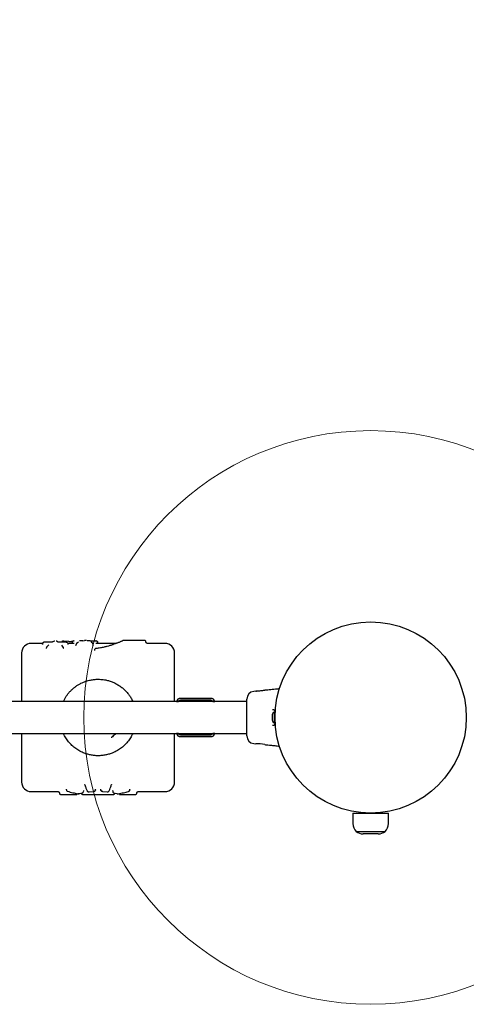
# Model space of a CAD drawing. Units: millimetres. Extents: x 8138 to 12638, y 13360 to 17829.
# Drawn here: x 10471 to 10938, y 14860 to 15890 of the extents above; entities that cross this region are included whole.
import ezdxf

# ---------------------------------------------------------------- set-up
doc = ezdxf.new("R2010")
doc.units = ezdxf.units.MM
doc.header["$LTSCALE"] = 100
doc.layers.add('OTWORY_MONTAŻOWE', color=1, linetype='Continuous')
doc.layers.add('STREFA', color=102, linetype='Continuous')

msp = doc.modelspace()

# ---------------------------------------------------------------- linework, layer by layer
at = {"color": 7, "linetype": 'Continuous', "lineweight": 25}
for p, q in [((10494.8, 15237.6), (10482.8, 15237.6)), ((10494.7, 15236.9), (10494.7, 15237.2)), ((10502.5, 15238.7), (10496.7, 15238.8)), ((10498.6, 15232.6), (10498.5, 15232.3)), ((10498.7, 15232.9), (10498.6, 15232.6)), ((10501.1, 15236.1), (10499.1, 15233.9)), ((10502.5, 15238.7), (10502.5, 15238.7)), ((10507.3, 15240), (10505.2, 15239.1)), ((10511.2, 15239), (10509.3, 15239.9)), ((10519.4, 15238.6), (10513.7, 15238.7)), ((10516.4, 15233.6), (10514.7, 15235.9)), ((10516.9, 15239.9), (10516.7, 15239.9)), ((10516.8, 15232.2), (10516.7, 15232.4)), ((10521.7, 15239.4), (10516.9, 15239.9)), ((10527.8, 15237.6), (10521.2, 15237.6)), ((10521.5, 15236.5), (10521.4, 15236.7)), ((10526, 15239.5), (10525.3, 15239.5)), ((10529.6, 15236.2), (10529.7, 15236.5)), ((10532.4, 15238.9), (10530.3, 15237.5)), ((10536.5, 15240.4), (10536.3, 15240.4)), ((10536.8, 15240.4), (10538.4, 15240.6)), ((10538.6, 15240.6), (10538.4, 15240.6)), ((10539.9, 15240.6), (10538.6, 15240.6)), ((10540, 15240.6), (10539.9, 15240.6)), ((10540.8, 15240.5), (10540.3, 15240.6)), ((10541.8, 15240.4), (10541.4, 15240.4)), ((10541.9, 15240.3), (10541.8, 15240.4)), ((10544.6, 15240.2), (10550.4, 15240.2)), ((10547.2, 15237.3), (10545.4, 15238.8)), ((10547.7, 15236.1), (10547.6, 15236.4)), ((10571.9, 15237.6), (10550.5, 15237.6)), ((10552.3, 15239), (10552.3, 15239.1)), ((10579.3, 15240.6), (10578.7, 15240.5)), ((10578.7, 15240.5), (10578.7, 15240.5)), ((10601.3, 15240.6), (10579.3, 15240.6)), ((10622.8, 15237.6), (10604.3, 15237.6)), ((10670.8, 15180.1), (10638.8, 15180.1)), ((10717.6, 15187.5), (10715.5, 15187.3)), ((10715.5, 15187.3), (10715.5, 15187.3)), ((10708.3, 15176.9), (10067.3, 15176.9)), ((10570.9, 15177.2), (10571.1, 15176.9)), ((10634.9, 15176.9), (10637, 15176.9)), ((10670.8, 15178.1), (10638.8, 15178.1)), ((10672.6, 15176.9), (10674.7, 15176.9)), ((10708.3, 15140.9), (10708.3, 15179.4)), ((10734.8, 15162.9), (10734.8, 15157.3)), ((10735.3, 15168.5), (10735.2, 15168.5)), ((10737.9, 15165.6), (10736.8, 15165.6)), ((10736.8, 15165.6), (10736.8, 15154.6)), ((10736.8, 15154.6), (10737.9, 15154.6)), ((10067.3, 15143.2), (10708.3, 15143.2)), ((10637, 15143.2), (10634.9, 15143.2)), ((10638.8, 15142.1), (10670.8, 15142.1)), ((10638.8, 15140.1), (10670.8, 15140.1)), ((10674.7, 15143.2), (10672.6, 15143.2)), ((10715.5, 15132.9), (10717.6, 15132.7)), ((10538.9, 15090.3), (10538.9, 15090.2)), ((10538.9, 15090.1), (10538.9, 15090.2)), ((10538.9, 15089.8), (10539, 15089.5)), ((10566.6, 15089.5), (10566.7, 15089.8)), ((10566.7, 15090.2), (10566.7, 15090.3)), ((10566.7, 15090.2), (10566.7, 15090.1)), ((10482.8, 15082.6), (10510.8, 15082.6)), ((10513.8, 15079.6), (10530, 15079.6)), ((10519.7, 15084.4), (10519.6, 15084.7)), ((10529.8, 15079.6), (10530.4, 15079.7)), ((10530.4, 15079.7), (10530.4, 15079.7)), ((10531.3, 15080.5), (10531.7, 15080.4)), ((10533.2, 15080.5), (10536.2, 15081.2)), ((10533.2, 15080.5), (10535.3, 15081)), ((10536.7, 15079.6), (10568.9, 15079.6)), ((10541.2, 15083.4), (10541.3, 15083.2)), ((10543.4, 15082.4), (10548.3, 15082.8)), ((10550, 15084), (10550.1, 15084.2)), ((10550.1, 15084.5), (10550.1, 15084.2)), ((10557.3, 15082.8), (10562.2, 15082.4)), ((10568.2, 15082.4), (10568.3, 15082.1)), ((10569.4, 15081.2), (10572.4, 15080.5)), ((10575.2, 15079.7), (10575.2, 15079.7)), ((10575.2, 15079.7), (10575.8, 15079.6)), ((10575.7, 15079.6), (10591.8, 15079.6)), ((10585.9, 15084.4), (10585.9, 15084.1)), ((10594.8, 15082.6), (10622.8, 15082.6)), ((10819.3, 15060.1), (10819.3, 15049.2)), ((10819.3, 15060.1), (10856.3, 15060.1)), ((10836.1, 15060.1), (10836.1, 15060.1)), ((10840.8, 15060.1), (10840.5, 15060.2)), ((10856.3, 15049.2), (10856.3, 15060.1)), ((10822.8, 15040.7), (10852.8, 15040.7)), ((10845.7, 15038.4), (10829.9, 15038.4))]:
    msp.add_line(p, q, dxfattribs=at)
msp.add_circle((10837.8, 15160.1), 100, dxfattribs=at)
for centre, radius, start, end in [((10937.8, 15260.1), 1500, 0, 90), ((10482.8, 15227.6), 10, 90, 180), ((10622.8, 15227.6), 10, 0, 90), ((10638.8, 15176.1), 4, 90, 167.7311), ((10670.8, 15176.1), 4, 12.2689, 90), ((10716.3, 15179.3), 8, 95.8428, 179.3814), ((10638.8, 15176.1), 2, 90, 154.8493), ((10670.8, 15176.1), 2, 25.1507, 90), ((10737.7, 15162.9), 2.84, 107.9848, 180), ((10737.7, 15157.3), 2.84, 180, 252.0152), ((10638.8, 15144.1), 4, 192.2689, 270), ((10638.8, 15144.1), 2, 205.1507, 270), ((10670.8, 15144.1), 4, 270, 347.7311), ((10670.8, 15144.1), 2, 270, 334.8493), ((10716.3, 15140.8), 8, 180.5569, 264.1695), ((10716.2, 15071.3), 61.4, 79.8736, 88.6687), ((10482.8, 15092.6), 10, 180, 270), ((10622.8, 15092.6), 10, 270, 0), ((10831.3, 15049.2), 12, 180, 223.5022), ((10844.3, 15049.2), 12, 316.4978, 0), ((10822.7, 15040.9), 0.1, 188.5864, 232.8151), ((10829.9, 15050.4), 12, 232.8151, 270), ((10845.7, 15050.4), 12, 270, 307.1849), ((10852.9, 15040.9), 0.1, 307.1849, 351.4136)]:
    msp.add_arc(centre, radius, start, end, dxfattribs=at)
for points, knots in [([(10494.7, 15236.9), (10494.7, 15236.8), (10494.6, 15236.7), (10494.5, 15236.5), (10494.5, 15236.4), (10494.5, 15236.4), (10494.5, 15236.4)], [0, 0, 0, 0, 0.263853, 0.549764, 0.87223, 1, 1, 1, 1]), ([(10496.7, 15238.8), (10496.6, 15238.8), (10496.4, 15238.8), (10496, 15238.7), (10495.7, 15238.5), (10495.4, 15238.4), (10495.1, 15238.1), (10494.9, 15237.9), (10494.7, 15237.5), (10494.7, 15237.3), (10494.7, 15237.2)], [0, 0, 0, 0, 0.115423, 0.238051, 0.365007, 0.493771, 0.623073, 0.750881, 0.876122, 1, 1, 1, 1]), ([(10496.7, 15238.8), (10496.7, 15238.8), (10496.7, 15238.8), (10496.7, 15238.8), (10496.7, 15238.8)], [0, 0, 0, 0, 0.3722871, 1, 1, 1, 1]), ([(10499.1, 15233.9), (10499, 15233.8), (10498.9, 15233.7), (10498.7, 15233.3), (10498.7, 15233), (10498.7, 15232.9)], [0, 0, 0, 0, 0.25895, 0.512798, 1, 1, 1, 1]), ([(10505.2, 15239.1), (10505.1, 15239), (10504.9, 15238.9), (10504.2, 15238.8), (10503.4, 15238.7), (10502.8, 15238.7), (10502.5, 15238.7)], [0, 0, 0, 0, 0.245045, 0.493795, 0.744742, 1, 1, 1, 1]), ([(10507.6, 15240), (10507.6, 15240), (10507.4, 15240), (10507.3, 15240), (10507.3, 15240)], [0, 0, 0, 0, 0.4237, 1, 1, 1, 1]), ([(10509.3, 15239.9), (10509.3, 15240), (10509.2, 15240), (10509.1, 15240), (10509, 15240)], [0, 0, 0, 0, 0.573355, 1, 1, 1, 1]), ([(10513.7, 15238.7), (10513.5, 15238.7), (10513.1, 15238.7), (10512.4, 15238.7), (10511.8, 15238.8), (10511.3, 15238.9), (10511.2, 15238.9), (10511.2, 15239)], [0, 0, 0, 0, 0.155676, 0.303258, 0.571004, 0.80355, 1, 1, 1, 1]), ([(10517, 15239.9), (10516.9, 15239.9), (10516.7, 15239.9), (10516.4, 15239.9), (10516.1, 15239.9), (10515.7, 15239.9), (10515.4, 15239.8), (10515, 15239.6), (10514.8, 15239.3), (10514.5, 15239), (10514.5, 15238.8), (10514.5, 15238.7)], [0, 0, 0, 0, 0.0973538, 0.1878159, 0.2714287, 0.3475823, 0.5739485, 0.6546427, 0.7647896, 0.9086906, 1, 1, 1, 1]), ([(10516.7, 15232.7), (10516.7, 15232.9), (10516.7, 15233.2), (10516.5, 15233.5), (10516.4, 15233.6)], [0, 0, 0, 0, 0.489176, 1, 1, 1, 1]), ([(10521.4, 15237), (10521.4, 15237.1), (10521.4, 15237.3), (10521.3, 15237.6), (10521.1, 15237.9), (10520.7, 15238.2), (10520.3, 15238.4), (10519.9, 15238.5), (10519.6, 15238.6), (10519.5, 15238.6), (10519.4, 15238.6)], [0, 0, 0, 0, 0.076829, 0.167194, 0.398062, 0.537661, 0.68897, 0.846083, 0.924007, 1, 1, 1, 1]), ([(10525.3, 15239.5), (10525.1, 15239.4), (10524.5, 15239.4), (10523.5, 15239.3), (10522.6, 15239.4), (10522, 15239.4), (10521.7, 15239.4)], [0, 0, 0, 0, 0.2502472, 0.4993896, 0.7493679, 1, 1, 1, 1]), ([(10525.7, 15238.7), (10525.7, 15238.6), (10525.7, 15238.4), (10525.6, 15238.1), (10525.5, 15237.9), (10525.5, 15237.8), (10525.6, 15237.8), (10525.6, 15237.8)], [0, 0, 0, 0, 0.2003719, 0.4128853, 0.6525825, 0.9360575, 1, 1, 1, 1]), ([(10525.7, 15238.7), (10525.7, 15238.9), (10525.8, 15239.4), (10526.2, 15239.9), (10526.7, 15240.2), (10527, 15240.2), (10527.2, 15240.2)], [0, 0, 0, 0, 0.279566, 0.558915, 0.779231, 1, 1, 1, 1]), ([(10525.8, 15239.3), (10525.8, 15239.3), (10525.7, 15239.2), (10525.7, 15239.1), (10525.7, 15239)], [0, 0, 0, 0, 0.018729, 1, 1, 1, 1]), ([(10527.2, 15240.2), (10527.2, 15240.2), (10527.2, 15240.2), (10527.3, 15240.3), (10527.4, 15240.3), (10527.5, 15240.3), (10527.6, 15240.3), (10527.7, 15240.3), (10527.7, 15240.3)], [0, 0, 0, 0, 0.2507412, 0.5012135, 0.6265141, 0.7515501, 0.876142, 1, 1, 1, 1]), ([(10527.7, 15240.3), (10527.6, 15240.3), (10527.5, 15240.2), (10527.3, 15240.2), (10527.3, 15240.2)], [0, 0, 0, 0, 0.6007839, 1, 1, 1, 1]), ([(10529.6, 15236.3), (10529.6, 15236.1), (10529.6, 15235.8), (10529.4, 15235.5), (10529.3, 15235.4), (10529.2, 15235.4)], [0, 0, 0, 0, 0.483294, 0.736796, 1, 1, 1, 1]), ([(10530.3, 15237.5), (10530.2, 15237.4), (10530.1, 15237.3), (10529.9, 15237.1), (10529.7, 15236.8), (10529.7, 15236.6), (10529.7, 15236.5)], [0, 0, 0, 0, 0.243773, 0.492657, 0.745264, 1, 1, 1, 1]), ([(10536.8, 15240.4), (10536.7, 15240.4), (10536.4, 15240.4), (10535.6, 15240.3), (10534.6, 15240.3), (10533.8, 15240.3), (10533.5, 15240.3)], [0, 0, 0, 0, 0.251452, 0.502577, 0.752018, 1, 1, 1, 1]), ([(10544.6, 15240.2), (10544.2, 15240.2), (10543.5, 15240.2), (10542.5, 15240.3), (10541.8, 15240.4), (10541.5, 15240.4), (10541.4, 15240.4)], [0, 0, 0, 0, 0.248272, 0.497911, 0.748685, 1, 1, 1, 1]), ([(10547.6, 15236.4), (10547.6, 15236.6), (10547.5, 15236.9), (10547.3, 15237.2), (10547.2, 15237.3)], [0, 0, 0, 0, 0.50563, 1, 1, 1, 1]), ([(10548, 15235.3), (10547.9, 15235.4), (10547.7, 15235.7), (10547.7, 15236), (10547.7, 15236.1)], [0, 0, 0, 0, 0.513613, 1, 1, 1, 1]), ([(10550.7, 15232.3), (10550.6, 15232.2), (10550.4, 15232.2), (10550, 15232), (10549.5, 15231.8), (10549.1, 15231.3), (10549, 15230.8), (10549, 15230.6)], [0, 0, 0, 0, 0.12867, 0.243361, 0.472713, 0.722512, 1, 1, 1, 1]), ([(10550.8, 15240.1), (10550.7, 15240.1), (10550.6, 15240.2), (10550.5, 15240.2), (10550.4, 15240.2)], [0, 0, 0, 0, 0.400786, 1, 1, 1, 1]), ([(10550.4, 15240.2), (10550.4, 15240.2), (10550.5, 15240.2), (10550.6, 15240.2), (10550.7, 15240.2), (10550.8, 15240.2), (10550.9, 15240.2), (10550.9, 15240.2)], [0, 0, 0, 0, 0.123856, 0.248346, 0.497289, 0.748185, 1, 1, 1, 1]), ([(10578.7, 15240.5), (10578.7, 15240.5), (10578.6, 15240.4), (10578, 15240.1), (10577.1, 15239.7), (10576, 15239.3), (10574.8, 15238.7), (10573.5, 15238.2), (10572.1, 15237.6), (10570.4, 15237), (10568.1, 15236.2), (10565.4, 15235.3), (10562.3, 15234.4), (10559, 15233.6), (10555.1, 15232.8), (10552.2, 15232.4), (10550.7, 15232.3)], [0, 0, 0, 0, 0.083049, 0.15864, 0.226547, 0.286443, 0.354472, 0.40899, 0.454315, 0.510948, 0.581458, 0.66583, 0.73824, 0.818268, 0.905506, 1, 1, 1, 1]), ([(10550.9, 15240.2), (10551.1, 15240.1), (10551.5, 15240.1), (10552, 15239.7), (10552.3, 15239.2), (10552.3, 15238.8), (10552.4, 15238.7)], [0, 0, 0, 0, 0.280155, 0.559261, 0.779698, 1, 1, 1, 1]), ([(10552.5, 15237.7), (10552.5, 15237.7), (10552.6, 15237.7), (10552.6, 15237.8), (10552.5, 15238), (10552.4, 15238.3), (10552.4, 15238.6), (10552.4, 15238.7)], [0, 0, 0, 0, 0.079932, 0.3514, 0.583498, 0.794229, 1, 1, 1, 1]), ([(10602.8, 15239.1), (10602.8, 15239.3), (10602.7, 15239.7), (10602.4, 15240.2), (10601.9, 15240.5), (10601.5, 15240.6), (10601.3, 15240.6)], [0, 0, 0, 0, 0.24993, 0.499888, 0.749586, 1, 1, 1, 1]), ([(10604.3, 15237.6), (10604.1, 15237.6), (10603.7, 15237.7), (10603.2, 15238), (10602.9, 15238.5), (10602.8, 15238.9), (10602.8, 15239.1)], [0, 0, 0, 0, 0.249927, 0.49987, 0.749567, 1, 1, 1, 1]), ([(10472.8, 15227.6), (10472.8, 15227.5), (10472.8, 15227.3), (10472.8, 15225.5), (10472.8, 15222.6), (10472.8, 15218.7), (10472.8, 15213.8), (10472.8, 15208), (10472.8, 15201.3), (10472.8, 15193.9), (10472.8, 15186), (10472.8, 15180.2), (10472.8, 15177.1), (10472.8, 15176.9)], [0, 0, 0, 0, 0.099289, 0.198578, 0.297866, 0.397155, 0.496444, 0.595733, 0.695022, 0.79431, 0.893599, 0.992888, 1, 1, 1, 1]), ([(10548.9, 15230.4), (10548.9, 15230.3), (10548.9, 15230.1), (10548.9, 15230.1), (10548.9, 15230.1)], [0, 0, 0, 0, 0.737366, 1, 1, 1, 1]), ([(10632.8, 15176.9), (10632.8, 15177.1), (10632.8, 15180.2), (10632.8, 15186), (10632.8, 15193.9), (10632.8, 15201.3), (10632.8, 15208), (10632.8, 15213.8), (10632.8, 15218.7), (10632.8, 15222.6), (10632.8, 15225.5), (10632.8, 15227.3), (10632.8, 15227.5), (10632.8, 15227.6)], [0, 0, 0, 0, 0.007112, 0.106401, 0.20569, 0.304978, 0.404267, 0.503556, 0.602845, 0.702134, 0.801422, 0.900711, 1, 1, 1, 1]), ([(10516.6, 15176.9), (10516.8, 15177.4), (10517.4, 15178.8), (10518.7, 15181), (10520.3, 15183.5), (10522.2, 15186), (10524.4, 15188.3), (10526.8, 15190.5), (10529.3, 15192.5), (10531.9, 15194.3), (10534.6, 15195.8), (10537.3, 15197), (10539.9, 15198), (10542.4, 15198.7), (10545.3, 15199.4), (10548.8, 15200), (10552.4, 15200.1), (10555.5, 15200), (10558.1, 15199.8), (10560.5, 15199.4), (10562.6, 15198.9), (10564.5, 15198.4), (10566.4, 15197.7), (10568.8, 15196.8), (10571.7, 15195.4), (10575.1, 15193.4), (10578.3, 15191), (10581.2, 15188.4), (10583.8, 15185.5), (10586.1, 15182.3), (10587.9, 15179.5), (10588.7, 15177.6), (10589, 15176.9)], [0, 0, 0, 0, 0.016, 0.051095, 0.083396, 0.116096, 0.155447, 0.189927, 0.224509, 0.260581, 0.2958, 0.327573, 0.357577, 0.38634, 0.413884, 0.456849, 0.499999, 0.528656, 0.557426, 0.586341, 0.606817, 0.627991, 0.649872, 0.672468, 0.712832, 0.758626, 0.801597, 0.844743, 0.891388, 0.930694, 0.975453, 1, 1, 1, 1]), ([(10727, 15188.5), (10727, 15188.5), (10727, 15188.5), (10726.8, 15188.4), (10726, 15188.3), (10724.8, 15188.1), (10723.3, 15187.9), (10721.7, 15187.7), (10720.2, 15187.6), (10718.9, 15187.5), (10717.9, 15187.5), (10717.5, 15187.5), (10717.6, 15187.5), (10717.8, 15187.5), (10718.2, 15187.5), (10718.3, 15187.5)], [0, 0, 0, 0, 0.001323, 0.09169, 0.182039, 0.273029, 0.364934, 0.457267, 0.549037, 0.639973, 0.730937, 0.822514, 0.882554, 0.974266, 1, 1, 1, 1]), ([(10742.5, 15190), (10741.2, 15189.9), (10738.6, 15189.6), (10735, 15189.3), (10731.9, 15188.9), (10729.2, 15188.7), (10727.7, 15188.5), (10727, 15188.5)], [0, 0, 0, 0, 0.264796, 0.488892, 0.700462, 0.862621, 1, 1, 1, 1]), ([(10735.2, 15168.6), (10735.3, 15168.6), (10735.7, 15168.6), (10736.2, 15168.5), (10736.7, 15168.2), (10737.1, 15167.7), (10737.5, 15166.9), (10737.8, 15166.1), (10738, 15165.4), (10738, 15165.2)], [0, 0, 0, 0, 0.064702, 0.250378, 0.439308, 0.598573, 0.747191, 0.907205, 1, 1, 1, 1]), ([(10738.1, 15155.2), (10738, 15154.9), (10737.8, 15154.1), (10737.5, 15153.2), (10737.1, 15152.4), (10736.7, 15152), (10736.3, 15151.7), (10735.8, 15151.6), (10735.4, 15151.6), (10735.3, 15151.6)], [0, 0, 0, 0, 0.132001, 0.2967, 0.439923, 0.584723, 0.75688, 0.934737, 1, 1, 1, 1]), ([(10472.8, 15143.2), (10472.8, 15143), (10472.8, 15139.9), (10472.8, 15134.2), (10472.8, 15126.2), (10472.8, 15118.9), (10472.8, 15112.2), (10472.8, 15106.4), (10472.8, 15101.5), (10472.8, 15097.5), (10472.8, 15094.7), (10472.8, 15092.9), (10472.8, 15092.7), (10472.8, 15092.6)], [0, 0, 0, 0, 0.007112, 0.106401, 0.20569, 0.304978, 0.404267, 0.503556, 0.602845, 0.702134, 0.801422, 0.900711, 1, 1, 1, 1]), ([(10552.8, 15120.1), (10551.5, 15120.1), (10548.8, 15120.2), (10544.9, 15120.8), (10541, 15121.8), (10536.9, 15123.3), (10532.6, 15125.4), (10528.3, 15128.3), (10524.5, 15131.7), (10521.1, 15135.6), (10518.4, 15139.4), (10517.1, 15142.1), (10516.6, 15143.2)], [0, 0, 0, 0, 0.085921, 0.172216, 0.258825, 0.345048, 0.459679, 0.574882, 0.689695, 0.804291, 0.919354, 1, 1, 1, 1]), ([(10589, 15143.2), (10588.5, 15142.1), (10587.2, 15139.4), (10584.5, 15135.6), (10581.2, 15131.7), (10577.3, 15128.3), (10573, 15125.4), (10568.7, 15123.3), (10564.6, 15121.8), (10560.7, 15120.8), (10556.8, 15120.2), (10554.1, 15120.1), (10552.8, 15120.1)], [0, 0, 0, 0, 0.080655, 0.195586, 0.310786, 0.425194, 0.540178, 0.655101, 0.741103, 0.827333, 0.913857, 1, 1, 1, 1]), ([(10571.1, 15143.2), (10570.9, 15143), (10569.7, 15141.4), (10568, 15140.1), (10566.5, 15139.2), (10566.4, 15139.2)], [0, 0, 0, 0, 0.167559, 0.949018, 1, 1, 1, 1]), ([(10632.8, 15092.6), (10632.8, 15092.7), (10632.8, 15092.9), (10632.8, 15094.7), (10632.8, 15097.5), (10632.8, 15101.5), (10632.8, 15106.4), (10632.8, 15112.2), (10632.8, 15118.9), (10632.8, 15126.2), (10632.8, 15134.2), (10632.8, 15139.9), (10632.8, 15143), (10632.8, 15143.2)], [0, 0, 0, 0, 0.099289, 0.198578, 0.297866, 0.397155, 0.496444, 0.595733, 0.695022, 0.79431, 0.893599, 0.992888, 1, 1, 1, 1]), ([(10715.5, 15132.9), (10715.5, 15132.9), (10715.5, 15132.9), (10715.5, 15132.9), (10715.5, 15132.9)], [0, 0, 0, 0, 0.999611, 1, 1, 1, 1]), ([(10727, 15131.7), (10727.6, 15131.7), (10729.2, 15131.5), (10732.2, 15131.2), (10736.5, 15130.8), (10740, 15130.3), (10742.1, 15130.2), (10742.4, 15130.2)], [0, 0, 0, 0, 0.115565, 0.318486, 0.591047, 0.933317, 1, 1, 1, 1]), ([(10539, 15089.5), (10539.4, 15088.3), (10540.1, 15085.9), (10540.8, 15084.2), (10541.2, 15083.4)], [0, 0, 0, 0, 0.49978, 1, 1, 1, 1]), ([(10564.4, 15083.4), (10564.8, 15084.2), (10565.5, 15085.9), (10566.3, 15088.3), (10566.6, 15089.5)], [0, 0, 0, 0, 0.50022, 1, 1, 1, 1]), ([(10510.8, 15082.6), (10511, 15082.6), (10511.4, 15082.5), (10511.9, 15082.2), (10512.3, 15081.7), (10512.3, 15081.3), (10512.3, 15081.1)], [0, 0, 0, 0, 0.250199, 0.499962, 0.749646, 1, 1, 1, 1]), ([(10512.3, 15081.1), (10512.3, 15081), (10512.3, 15080.8), (10512.5, 15080.4), (10512.7, 15080), (10513.2, 15079.7), (10513.6, 15079.6), (10513.8, 15079.6)], [0, 0, 0, 0, 0.125289, 0.250673, 0.500567, 0.750203, 1, 1, 1, 1]), ([(10519.4, 15085.2), (10519.4, 15085.2), (10519.4, 15085.2), (10519.5, 15085), (10519.6, 15084.8), (10519.6, 15084.7)], [0, 0, 0, 0, 0.206763, 0.581621, 1, 1, 1, 1]), ([(10519.7, 15084.4), (10519.7, 15084.2), (10519.7, 15083.9), (10520, 15083.5), (10520.3, 15083.1), (10520.6, 15083), (10520.8, 15082.9), (10520.9, 15082.9)], [0, 0, 0, 0, 0.246271, 0.4983488, 0.750268, 0.8756167, 1, 1, 1, 1]), ([(10520.9, 15082.9), (10522.7, 15082.4), (10526.2, 15081.3), (10529.9, 15080.7), (10531.7, 15080.4)], [0, 0, 0, 0, 0.498214, 1, 1, 1, 1]), ([(10531.3, 15080.5), (10531.2, 15080.3), (10531, 15080), (10530.6, 15079.8), (10530.4, 15079.7), (10530.4, 15079.7)], [0, 0, 0, 0, 0.540933, 0.972123, 1, 1, 1, 1]), ([(10531.3, 15080.5), (10531.2, 15080.3), (10531, 15080), (10530.6, 15079.8), (10530.4, 15079.7), (10530.4, 15079.7)], [0, 0, 0, 0, 0.540933, 0.972124, 1, 1, 1, 1]), ([(10530.9, 15080), (10530.9, 15080), (10530.8, 15079.8), (10530.6, 15079.8), (10530.4, 15079.7), (10530.4, 15079.7)], [0, 0, 0, 0, 0.000533, 0.950059, 1, 1, 1, 1]), ([(10531.7, 15080.4), (10531.7, 15080.4), (10531.8, 15080.4), (10532, 15080.4), (10532, 15080.4), (10532, 15080.4)], [0, 0, 0, 0, 0.481172, 0.971041, 1, 1, 1, 1]), ([(10531.7, 15080.4), (10531.7, 15080.4), (10531.8, 15080.4), (10532, 15080.4), (10532.1, 15080.4), (10532.2, 15080.4)], [0, 0, 0, 0, 0.39177, 0.791368, 1, 1, 1, 1]), ([(10532.8, 15080.4), (10532.8, 15080.4), (10532.7, 15080.4), (10532.6, 15080.4), (10532.5, 15080.4), (10532.4, 15080.4), (10532.3, 15080.4), (10532.2, 15080.4), (10532.1, 15080.4), (10532, 15080.4), (10532, 15080.4)], [0, 0, 0, 0, 0.12553, 0.250827, 0.3758, 0.500496, 0.624953, 0.749797, 0.87496, 1, 1, 1, 1]), ([(10532.6, 15080.4), (10532.6, 15080.4), (10532.7, 15080.4), (10532.9, 15080.4), (10533.1, 15080.4), (10533.2, 15080.5), (10533.2, 15080.5)], [0, 0, 0, 0, 0.0969497, 0.3992567, 0.7010901, 1, 1, 1, 1]), ([(10532.7, 15080.4), (10532.8, 15080.4), (10532.9, 15080.4), (10533.1, 15080.4), (10533.2, 15080.5), (10533.2, 15080.5)], [0, 0, 0, 0, 0.318882, 0.659606, 1, 1, 1, 1]), ([(10535.3, 15081.1), (10535.3, 15080.9), (10535.4, 15080.5), (10535.7, 15080), (10536.2, 15079.7), (10536.6, 15079.6), (10536.8, 15079.6)], [0, 0, 0, 0, 0.249939, 0.499935, 0.7496695, 1, 1, 1, 1]), ([(10536.2, 15081.2), (10536.3, 15081.2), (10536.5, 15081.3), (10536.9, 15081.5), (10537.2, 15081.8), (10537.4, 15082.2), (10537.5, 15082.6), (10537.5, 15082.7)], [0, 0, 0, 0, 0.13867, 0.276205, 0.540829, 0.783652, 1, 1, 1, 1]), ([(10537.5, 15083), (10537.6, 15083.1), (10537.7, 15083.4), (10537.9, 15083.6), (10537.9, 15083.7), (10537.9, 15083.7)], [0, 0, 0, 0, 0.45163, 0.881756, 1, 1, 1, 1]), ([(10541.5, 15083), (10541.5, 15083), (10541.6, 15082.8), (10541.9, 15082.7), (10542.3, 15082.5), (10542.7, 15082.4), (10543, 15082.4), (10543.3, 15082.4), (10543.4, 15082.4), (10543.4, 15082.4)], [0, 0, 0, 0, 0.039438, 0.312341, 0.469297, 0.640131, 0.821374, 0.912289, 1, 1, 1, 1]), ([(10548.3, 15082.8), (10548.4, 15082.9), (10548.6, 15082.9), (10549.1, 15083), (10549.5, 15083.3), (10549.9, 15083.6), (10549.9, 15083.8), (10550, 15083.9)], [0, 0, 0, 0, 0.148381, 0.30092, 0.601792, 0.899338, 1, 1, 1, 1]), ([(10550.1, 15084.5), (10550.1, 15084.6), (10550.2, 15084.9), (10550.2, 15085), (10550.1, 15085), (10550.1, 15085)], [0, 0, 0, 0, 0.385754, 0.929864, 1, 1, 1, 1]), ([(10555.4, 15085.1), (10555.4, 15085.1), (10555.4, 15085), (10555.5, 15084.7), (10555.5, 15084.5)], [0, 0, 0, 0, 0.489879, 1, 1, 1, 1]), ([(10557, 15083.1), (10556.8, 15083.1), (10556.3, 15083.2), (10555.8, 15083.6), (10555.5, 15084), (10555.5, 15084.4), (10555.5, 15084.5)], [0, 0, 0, 0, 0.280155, 0.559261, 0.779698, 1, 1, 1, 1]), ([(10555.6, 15084), (10555.6, 15083.9), (10555.7, 15083.6), (10556.1, 15083.3), (10556.6, 15083), (10557, 15082.9), (10557.2, 15082.9), (10557.3, 15082.8)], [0, 0, 0, 0, 0.142193, 0.426091, 0.713029, 0.858541, 1, 1, 1, 1]), ([(10562.2, 15082.4), (10562.3, 15082.4), (10562.5, 15082.4), (10562.8, 15082.4), (10563.1, 15082.4), (10563.6, 15082.6), (10564, 15082.8), (10564.2, 15083.1), (10564.3, 15083.2)], [0, 0, 0, 0, 0.127168, 0.259264, 0.392588, 0.524912, 0.792726, 1, 1, 1, 1]), ([(10567.9, 15083.7), (10567.9, 15083.7), (10567.8, 15083.6), (10568, 15083.4), (10568.1, 15083.1), (10568.1, 15082.8), (10568.1, 15082.7)], [0, 0, 0, 0, 0.205973, 0.524806, 0.782006, 1, 1, 1, 1]), ([(10568.3, 15082.1), (10568.3, 15082), (10568.4, 15081.9), (10568.6, 15081.6), (10569, 15081.3), (10569.3, 15081.2), (10569.4, 15081.2)], [0, 0, 0, 0, 0.0575021, 0.3882931, 0.7035338, 1, 1, 1, 1]), ([(10568.8, 15079.6), (10569, 15079.6), (10569.4, 15079.7), (10569.9, 15080), (10570.2, 15080.5), (10570.3, 15080.9), (10570.3, 15081.1)], [0, 0, 0, 0, 0.250335, 0.500069, 0.750065, 1, 1, 1, 1]), ([(10572.4, 15080.5), (10572.5, 15080.5), (10572.5, 15080.4), (10572.7, 15080.4), (10572.9, 15080.4), (10572.9, 15080.4), (10573, 15080.4)], [0, 0, 0, 0, 0.314303, 0.631681, 0.949556, 1, 1, 1, 1]), ([(10572.8, 15080.4), (10572.9, 15080.4), (10572.9, 15080.4), (10573, 15080.4), (10573.1, 15080.4), (10573.2, 15080.4), (10573.3, 15080.4), (10573.4, 15080.4), (10573.5, 15080.4), (10573.6, 15080.4), (10573.6, 15080.4)], [0, 0, 0, 0, 0.126543, 0.251377, 0.376687, 0.500968, 0.625766, 0.750035, 0.874587, 1, 1, 1, 1]), ([(10573.5, 15080.4), (10573.5, 15080.4), (10573.6, 15080.4), (10573.8, 15080.4), (10573.9, 15080.4), (10573.9, 15080.4)], [0, 0, 0, 0, 0.09477, 0.5518624, 1, 1, 1, 1]), ([(10573.9, 15080.4), (10575.7, 15080.7), (10579.3, 15081.3), (10582.9, 15082.3), (10584.7, 15082.8)], [0, 0, 0, 0, 0.499962, 1, 1, 1, 1]), ([(10575.2, 15079.7), (10575.1, 15079.8), (10574.9, 15079.8), (10574.5, 15080.1), (10574.4, 15080.4), (10574.3, 15080.5)], [0, 0, 0, 0, 0.141359, 0.6753, 1, 1, 1, 1]), ([(10584.7, 15082.8), (10584.8, 15082.9), (10585.1, 15083), (10585.5, 15083.3), (10585.8, 15083.7), (10585.9, 15084), (10585.9, 15084.1)], [0, 0, 0, 0, 0.235891, 0.484094, 0.740132, 1, 1, 1, 1]), ([(10585.9, 15084.4), (10586, 15084.6), (10586, 15084.9), (10586.1, 15085.1), (10586, 15085.1), (10586, 15085.1)], [0, 0, 0, 0, 0.509621, 0.791447, 1, 1, 1, 1]), ([(10591.8, 15079.6), (10592, 15079.6), (10592.4, 15079.7), (10592.9, 15080), (10593.2, 15080.4), (10593.3, 15080.8), (10593.3, 15081), (10593.3, 15081.1)], [0, 0, 0, 0, 0.24982, 0.499458, 0.749343, 0.87472, 1, 1, 1, 1]), ([(10593.3, 15081.1), (10593.3, 15081.3), (10593.4, 15081.7), (10593.7, 15082.2), (10594.2, 15082.5), (10594.6, 15082.6), (10594.8, 15082.6)], [0, 0, 0, 0, 0.250486, 0.5002, 0.749915, 1, 1, 1, 1]), ([(10840.7, 15060.1), (10840.8, 15060.1), (10840.9, 15060.1), (10841.1, 15060), (10841.3, 15059.9), (10841.3, 15059.8), (10841.1, 15059.7), (10840.9, 15059.7), (10840.8, 15059.6), (10840.8, 15059.6)], [0, 0, 0, 0, 0.0382613, 0.2258209, 0.4122792, 0.59692, 0.784374, 0.9711094, 1, 1, 1, 1])]:
    msp.add_open_spline(points, degree=3, knots=knots, dxfattribs=at)
at = {"layer": 'OTWORY_MONTAŻOWE', "linetype": 'Continuous', "lineweight": 18}
msp.add_circle((10837.8, 15160.1), 300, dxfattribs=at)
at = {"layer": 'STREFA', "linetype": 'Continuous', "lineweight": 18}
for radius in [1700, 1500]:
    msp.add_arc((10937.8, 15260.1), radius, 0, 90, dxfattribs=at)

doc.saveas('drawing.dxf')
